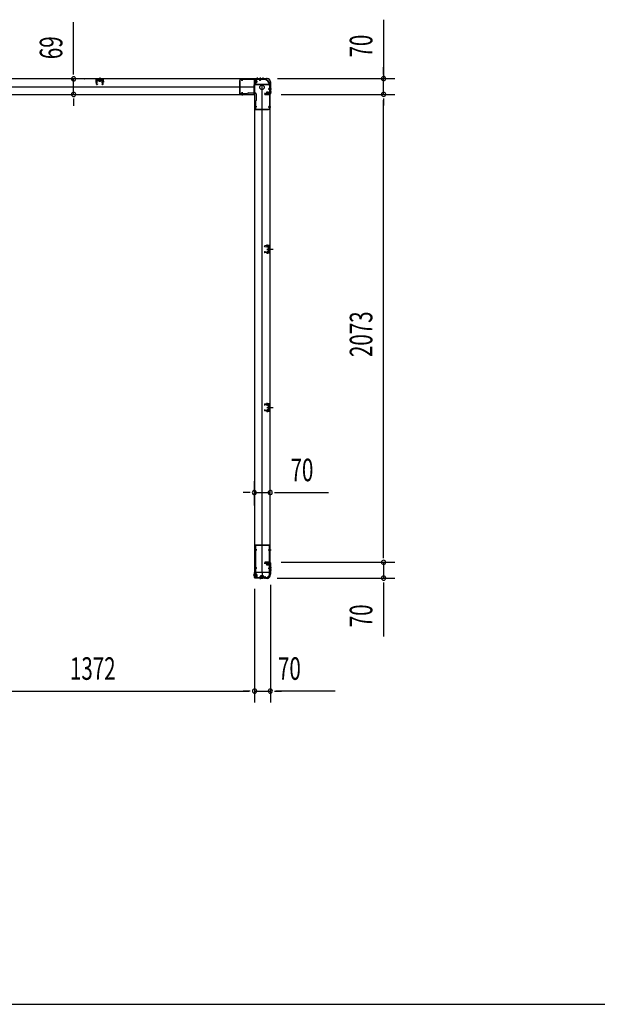
# Model space of a CAD drawing. Extents: x 543 to 20478, y 217 to 14052.
# Drawn here: x 5315 to 7875, y 517 to 4879 of the extents above; entities that cross this region are included whole.
import ezdxf

# ---------------------------------------------------------------- set-up
doc = ezdxf.new("R2010")
doc.units = 0
doc.header["$LTSCALE"] = 50
doc.header["$MEASUREMENT"] = 0
for name, pattern in [('1PL-M', [15, 12, -1, 1, -1]), ('1PL-S', [4, 2.5, -0.5, 0.5, -0.5]), ('HIDE-M', [2, 1, -1]), ('HIDE-S', [1, 0.5, -0.5])]:
    doc.linetypes.add(name, pattern=pattern)
for name, color, linetype in [('1PL-M1', 6, '1PL-M'), ('1PL-S1', 6, '1PL-S'), ('HIDE-M1', 6, 'HIDE-M'), ('HIDE-S1', 6, 'HIDE-S'), ('SUNPOU', 4, 'CONTINUOUS'), ('U1', 3, 'CONTINUOUS'), ('WAKUSEN-01', 50, 'CONTINUOUS'), ('上枠', 3, 'CONTINUOUS'), ('下枠', 3, 'CONTINUOUS')]:
    doc.layers.add(name, color=color, linetype=linetype)
doc.styles.add('00', font='ROMANS', dxfattribs={"width": 0.666667, "bigfont": 'BIGFONT'})

msp = doc.modelspace()

# ---------------------------------------------------------------- linework, layer by layer
at = {"layer": '1PL-M1', "color": 2}
for p, q in [((6427.3, 3862.4), (6420.3, 3862.4)), ((6427.3, 3161.4), (6420.3, 3161.4))]:
    msp.add_line(p, q, dxfattribs=at)
at = {"layer": '1PL-S1', "color": 6}
for p, q in [((5670.1, 4603.2), (5670.1, 4620.9)), ((6381.1, 4621.7), (6381.1, 4611.7)), ((6301.1, 4553.7), (6301.1, 4543.7))]:
    msp.add_line(p, q, dxfattribs=at)
at = {"layer": '1PL-S1', "color": 5}
for p, q in [((6300.8, 4608), (6300.8, 4620.8)), ((6380.8, 4608), (6380.8, 4620.8)), ((6300.8, 4558.4), (6300.8, 4545.6)), ((6416.1, 4572.7), (6428.9, 4572.7)), ((6366.5, 4492.7), (6353.7, 4492.7)), ((6416.1, 4492.7), (6428.9, 4492.7)), ((6366.8, 2530.2), (6354, 2530.2)), ((6416.4, 2530.2), (6429.2, 2530.2)), ((6366.8, 2450.2), (6354, 2450.2)), ((6416.4, 2450.2), (6429.2, 2450.2)), ((6381.1, 2414.4), (6381.1, 2401.6)), ((6402.1, 2414.4), (6402.1, 2401.6))]:
    msp.add_line(p, q, dxfattribs=at)
at = {"layer": '1PL-S1', "color": 2}
for p, q in [((6352.7, 4605), (6368.8, 4605)), ((6368.1, 4622.6), (6368.1, 4612.6)), ((6381.1, 4622.6), (6381.1, 4612.6)), ((6392.1, 4622.6), (6392.1, 4612.6)), ((6413.1, 4544.6), (6413.1, 4560.7)), ((6420.6, 4573), (6430.6, 4573)), ((6420.6, 4560), (6430.6, 4560)), ((6412.4, 3869.9), (6412.2, 3882.7)), ((6410.1, 3862.4), (6438.5, 3862.4)), ((6412.4, 3854.9), (6412.2, 3842.1)), ((6414.1, 3862.4), (6426.3, 3862.4)), ((6410.1, 3161.4), (6438.5, 3161.4)), ((6412.4, 3168.9), (6412.2, 3181.7)), ((6412.4, 3153.9), (6412.2, 3141.1)), ((6414.1, 3161.4), (6426.3, 3161.4)), ((6413.1, 2478.4), (6413.1, 2462.3)), ((6430.6, 2450.4), (6420.6, 2450.4)), ((6353.1, 2418.4), (6369.2, 2418.4)), ((6381.1, 2410.8), (6381.1, 2400.8)), ((6387.1, 2402.4), (6387.1, 2418.5)), ((6391.1, 2402.4), (6391.1, 2418.5)), ((6430.7, 2440.4), (6420.7, 2440.4))]:
    msp.add_line(p, q, dxfattribs=at)
at = {"layer": '1PL-S1', "color": 4}
for p, q in [((6429.7, 4573), (6419.7, 4573)), ((6411.2, 3862.4), (6429, 3862.4)), ((6411.2, 3161.4), (6429, 3161.4)), ((6429.9, 2450.4), (6419.9, 2450.4))]:
    msp.add_line(p, q, dxfattribs=at)
at = {"layer": '1PL-S1', "color": 1}
msp.add_line((6360.2, 2418.4), (6350.2, 2418.4), dxfattribs=at)
at = {"layer": 'HIDE-M1', "color": 2}
for p, q in [((6366.4, 4608), (6355.2, 4608)), ((6366.4, 4607), (6355.2, 4607)), ((6366.4, 4603), (6355.2, 4603)), ((6366.4, 4602), (6355.2, 4602)), ((6356.9, 4610.2), (6355.7, 4610.2)), ((6355.7, 4599.8), (6356.9, 4599.8)), ((6407.9, 4548.8), (6407.9, 4547.6)), ((6410.1, 4558.3), (6410.1, 4547.1)), ((6411.1, 4558.3), (6411.1, 4547.1)), ((6415.1, 4558.3), (6415.1, 4547.1)), ((6416.1, 4558.3), (6416.1, 4547.1)), ((6418.3, 4547.6), (6418.3, 4548.8)), ((6407.9, 2475.4), (6407.9, 2474.2)), ((6410.1, 2464.7), (6410.1, 2475.9)), ((6411.1, 2464.7), (6411.1, 2475.9)), ((6415.1, 2464.7), (6415.1, 2475.9)), ((6416.1, 2464.7), (6416.1, 2475.9)), ((6418.3, 2474.2), (6418.3, 2475.4)), ((6366.8, 2421.4), (6355.6, 2421.4)), ((6366.8, 2420.4), (6355.6, 2420.4)), ((6366.8, 2416.4), (6355.6, 2416.4)), ((6366.8, 2415.4), (6355.6, 2415.4)), ((6357.3, 2423.6), (6356.1, 2423.6)), ((6356.1, 2413.2), (6357.3, 2413.2)), ((6381.9, 2406.6), (6381.9, 2405.4)), ((6384.1, 2416.1), (6384.1, 2404.9)), ((6385.1, 2416.1), (6385.1, 2404.9)), ((6385.9, 2406.6), (6385.9, 2405.4)), ((6388.1, 2416.1), (6388.1, 2404.9)), ((6389.1, 2416.1), (6389.1, 2404.9)), ((6389.1, 2416.1), (6389.1, 2404.9)), ((6390.1, 2416.1), (6390.1, 2404.9)), ((6392.3, 2405.4), (6392.3, 2406.6)), ((6393.1, 2416.1), (6393.1, 2404.9)), ((6394.1, 2416.1), (6394.1, 2404.9)), ((6396.3, 2405.4), (6396.3, 2406.6))]:
    msp.add_line(p, q, dxfattribs=at)
at = {"layer": 'HIDE-S1', "color": 5}
for p, q in [((6297.8, 4613), (6297.8, 4614.8)), ((6303.8, 4613), (6303.8, 4614.8)), ((6377.8, 4613), (6377.8, 4614.8)), ((6383.8, 4613), (6383.8, 4614.8)), ((6297.8, 4553.4), (6297.8, 4551.5)), ((6303.8, 4553.4), (6303.8, 4551.5)), ((6421.1, 4575.7), (6422.9, 4575.7)), ((6421.1, 4569.7), (6422.9, 4569.7)), ((6361.5, 4495.7), (6359.6, 4495.7)), ((6421.1, 4495.7), (6422.9, 4495.7)), ((6361.5, 4489.7), (6359.6, 4489.7)), ((6421.1, 4489.7), (6422.9, 4489.7)), ((6361.8, 2533.2), (6359.9, 2533.2)), ((6421.4, 2533.2), (6423.2, 2533.2)), ((6361.8, 2527.2), (6359.9, 2527.2)), ((6421.4, 2527.2), (6423.2, 2527.2)), ((6361.8, 2453.2), (6359.9, 2453.2)), ((6361.8, 2447.2), (6359.9, 2447.2)), ((6421.4, 2453.2), (6423.2, 2453.2)), ((6421.4, 2447.2), (6423.2, 2447.2)), ((6378.1, 2409.4), (6378.1, 2407.5)), ((6384.1, 2409.4), (6384.1, 2407.5)), ((6399.1, 2409.4), (6399.1, 2407.5)), ((6405.1, 2409.4), (6405.1, 2407.5))]:
    msp.add_line(p, q, dxfattribs=at)
at = {"layer": 'HIDE-S1', "color": 2}
for p, q in [((6409.3, 3874.8), (6409.3, 3876.7)), ((6409.3, 3849.9), (6409.3, 3848.1)), ((6409.8, 3875.2), (6409.8, 3874.8)), ((6409.8, 3849.5), (6409.8, 3849.9)), ((6414.8, 3875.3), (6414.8, 3874.9)), ((6414.8, 3849.4), (6414.8, 3849.8)), ((6415.3, 3875), (6415.3, 3876.8)), ((6415.3, 3849.8), (6415.3, 3847.9)), ((6409.3, 3173.8), (6409.3, 3175.7)), ((6409.3, 3148.9), (6409.3, 3147.1)), ((6409.8, 3174.2), (6409.8, 3173.8)), ((6409.8, 3148.5), (6409.8, 3148.9)), ((6414.8, 3174.3), (6414.8, 3173.9)), ((6414.8, 3148.4), (6414.8, 3148.8)), ((6415.3, 3174), (6415.3, 3175.8)), ((6415.3, 3148.8), (6415.3, 3146.9))]:
    msp.add_line(p, q, dxfattribs=at)
at = {"layer": 'HIDE-S1', "color": 5}
for centre, start, end in [((6295.9, 4613.4), 0, 90), ((6305.7, 4613.4), 90, 180), ((6375.9, 4613.4), 0, 90), ((6385.7, 4613.4), 90, 180), ((6295.9, 4553), 270, 0), ((6305.7, 4553), 180, 270), ((6421.5, 4577.6), 270, 0), ((6421.5, 4567.8), 0, 90), ((6361.1, 4497.6), 180, 270), ((6421.5, 4497.6), 270, 0), ((6361.1, 4487.8), 90, 180), ((6421.5, 4487.8), 0, 90), ((6361.4, 2535.1), 180, 270), ((6421.8, 2535.1), 270, 0), ((6361.4, 2525.3), 90, 180), ((6421.8, 2525.3), 0, 90), ((6361.4, 2455.1), 180, 270), ((6361.4, 2445.3), 90, 180), ((6421.8, 2455.1), 270, 0), ((6421.8, 2445.3), 0, 90), ((6376.2, 2409), 270, 0), ((6386, 2409), 180, 270), ((6397.2, 2409), 270, 0), ((6407, 2409), 180, 270)]:
    msp.add_arc(centre, 2.4, start, end, dxfattribs=at)
at = {"layer": 'HIDE-S1', "color": 2}
for centre, start, end in [((6407.4, 3875.2), 1.19, 91.19), ((6407.4, 3849.6), 268.81, 358.81), ((6417.2, 3875.4), 91.19, 181.19), ((6417.2, 3849.4), 178.81, 268.81), ((6407.4, 3174.2), 1.19, 91.19), ((6407.4, 3148.6), 268.81, 358.81), ((6417.2, 3174.4), 91.19, 181.19), ((6417.2, 3148.4), 178.81, 268.81)]:
    msp.add_arc(centre, 2.4, start, end, dxfattribs=at)
at = {"layer": 'SUNPOU'}
for p, q in [((5554.3, 4642.2), (5554.3, 4868.8)), ((6928, 4879.2), (6928, 4618.4)), ((6928, 4643.4), (6928, 4668.4)), ((5554.3, 4635.9), (5554.3, 4654.7)), ((6928, 4637.1), (6928, 4655.9)), ((5554.3, 4548.2), (5554.3, 4617.2)), ((5603, 4617.2), (5604.3, 4617.2)), ((6457.6, 4618.4), (6978, 4618.4)), ((6928, 4548.4), (6928, 4618.4)), ((6928, 4548.4), (6928, 4618.4)), ((5603, 4548.2), (5604.3, 4548.2)), ((6473.3, 4548.4), (6978, 4548.4)), ((6523.3, 4548.4), (6978, 4548.4)), ((5554.3, 4529.4), (5554.3, 4510.7)), ((5554.3, 4523.2), (5554.3, 4498.2)), ((6928, 4529.6), (6928, 4510.9)), ((6928, 4529.6), (6928, 4510.9)), ((6928, 4523.4), (6928, 4498.4)), ((6928, 2500.4), (6928, 4523.4)), ((6355.3, 2727.1), (6355.3, 2834.7)), ((6425.3, 2727.1), (6425.3, 2834.7)), ((6330.3, 2784.7), (6305.3, 2784.7)), ((6336.5, 2784.7), (6317.8, 2784.7)), ((6355.3, 2784.7), (6425.3, 2784.7)), ((6444, 2784.7), (6462.8, 2784.7)), ((6450.3, 2784.7), (6683.2, 2784.7)), ((6928, 2500.4), (6928, 2525.4)), ((6928, 2494.1), (6928, 2512.9)), ((6928, 2494.1), (6928, 2512.9)), ((6473.3, 2475.4), (6978, 2475.4)), ((6473.3, 2475.4), (6978, 2475.4)), ((6928, 2475.4), (6928, 2405.4)), ((6456.6, 2405.4), (6978, 2405.4)), ((6356.1, 2357.5), (6356.1, 1854.9)), ((6356.1, 2357.5), (6356.1, 1854.9)), ((6426.1, 2375), (6426.1, 1854.9)), ((6928, 2386.6), (6928, 2367.9)), ((6928, 2380.4), (6928, 2147.4)), ((5009.1, 1904.9), (6331.1, 1904.9)), ((6331.1, 1904.9), (6306.1, 1904.9)), ((6337.3, 1904.9), (6318.6, 1904.9)), ((6337.3, 1904.9), (6318.6, 1904.9)), ((6356.1, 1904.9), (6426.1, 1904.9)), ((6444.8, 1904.9), (6463.6, 1904.9)), ((6451.1, 1904.9), (6476.1, 1904.9)), ((6713.4, 1904.9), (6451.1, 1904.9))]:
    msp.add_line(p, q, dxfattribs=at)
for centre, start, end in [((5554.3, 4617.2), 90, 270), ((5554.3, 4617.2), 270, 90), ((6928, 4618.4), 90, 270), ((6928, 4618.4), 270, 90), ((5554.3, 4548.2), 90, 270), ((5554.3, 4548.2), 270, 90), ((6928, 4548.4), 90, 270), ((6928, 4548.4), 90, 270), ((6928, 4548.4), 270, 90), ((6928, 4548.4), 270, 90), ((6355.3, 2784.7), 0, 180), ((6425.3, 2784.7), 0, 180), ((6355.3, 2784.7), 180, 0), ((6425.3, 2784.7), 180, 0), ((6928, 2475.4), 90, 270), ((6928, 2475.4), 90, 270), ((6928, 2475.4), 270, 90), ((6928, 2475.4), 270, 90), ((6928, 2405.4), 90, 270), ((6928, 2405.4), 270, 90), ((6356.1, 1904.9), 0, 180), ((6356.1, 1904.9), 0, 180), ((6356.1, 1904.9), 180, 0), ((6356.1, 1904.9), 180, 0), ((6426.1, 1904.9), 0, 180), ((6426.1, 1904.9), 180, 0)]:
    msp.add_arc(centre, 9.38, start, end, dxfattribs=at)
at = {"layer": 'U1', "color": 2}
for p, q in [((5670.1, 4623.7), (5670.1, 4604.3)), ((5651.1, 4604.2), (5660.1, 4604.2)), ((5655, 4594.1), (5654.6, 4614.1)), ((5656, 4594.2), (5655.6, 4614.2)), ((5656.2, 4608.6), (5658.7, 4608.6)), ((5656.4, 4599.7), (5658.9, 4599.7)), ((5683.5, 4616.2), (5656.6, 4616.2)), ((5683.5, 4615.2), (5656.6, 4615.2)), ((5657.6, 4593.3), (5660, 4595)), ((5658.1, 4592.5), (5660.6, 4594.2)), ((5658.9, 4599.7), (5658.7, 4608.6)), ((5660, 4595), (5660.6, 4594.2)), ((5663.4, 4615.2), (5664.1, 4614)), ((5676.8, 4615.2), (5663.4, 4615.2)), ((5676.1, 4614), (5664.1, 4614)), ((5664.3, 4614), (5664.3, 4609.5)), ((5665.2, 4609), (5664.3, 4609.5)), ((5665.2, 4609), (5675, 4609)), ((5666.3, 4609), (5667.2, 4609.5)), ((5667.2, 4609.5), (5667.2, 4614)), ((5668, 4609), (5667.2, 4609.5)), ((5672.1, 4609), (5672.9, 4609.5)), ((5672.9, 4609.5), (5672.9, 4614)), ((5673.8, 4609), (5672.9, 4609.5)), ((5675, 4609), (5675.8, 4609.5)), ((5675.8, 4609.5), (5675.8, 4614)), ((5676.8, 4615.2), (5676.1, 4614)), ((5680.1, 4595), (5679.6, 4594.2)), ((5682, 4592.5), (5679.6, 4594.2)), ((5689, 4604.2), (5680, 4604.2)), ((5682.6, 4593.3), (5680.1, 4595)), ((5681.2, 4599.7), (5681.4, 4608.6)), ((5683.7, 4599.7), (5681.2, 4599.7)), ((5683.9, 4608.6), (5681.4, 4608.6)), ((5684.1, 4594.2), (5684.5, 4614.2)), ((5684.2, 4599.2), (5684.4, 4609.1)), ((5685.1, 4594.1), (5685.5, 4614.1)), ((6355.2, 4599.2), (6355.2, 4610.8)), ((6355.2, 4610.8), (6355.7, 4610.2)), ((6355.2, 4599.2), (6355.7, 4599.8)), ((6356.9, 4610.2), (6356.9, 4605)), ((6358.4, 4599.7), (6358.4, 4610.2)), ((6365.4, 4609.5), (6358.4, 4609.5)), ((6358.4, 4600.5), (6365.4, 4600.5)), ((6366.4, 4601.5), (6366.4, 4608.5)), ((6425.3, 4577.8), (6425.3, 4583)), ((6407.3, 4547.1), (6407.9, 4547.6)), ((6418.8, 4547.1), (6407.3, 4547.1)), ((6418.3, 4550.3), (6407.8, 4550.3)), ((6407.9, 4548.8), (6413.1, 4548.8)), ((6408.6, 4557.3), (6408.6, 4550.3)), ((6416.6, 4558.3), (6409.6, 4558.3)), ((6417.6, 4550.3), (6417.6, 4557.3)), ((6418.8, 4547.1), (6418.3, 4547.6)), ((6425.3, 4573.8), (6425.3, 4579)), ((6399.8, 3877.4), (6400.8, 3877.4)), ((6399.8, 3847.3), (6400.8, 3847.3)), ((6400.3, 3877.9), (6400.3, 3876.9)), ((6400.3, 3847.8), (6400.3, 3846.8)), ((6402.3, 3871.9), (6400.6, 3874.4)), ((6402.3, 3852.8), (6400.6, 3850.4)), ((6403.1, 3872.5), (6401.4, 3874.9)), ((6403.1, 3852.2), (6401.4, 3849.8)), ((6421.2, 3877.9), (6402.2, 3877.5)), ((6421.2, 3876.9), (6402.2, 3876.5)), ((6421.2, 3846.9), (6402.2, 3847.3)), ((6402.3, 3871.9), (6403.1, 3872.5)), ((6402.3, 3852.8), (6403.1, 3852.2)), ((6421.2, 3847.9), (6402.3, 3848.3)), ((6407.4, 3877.6), (6417.2, 3877.8)), ((6407.4, 3847.2), (6417.2, 3847)), ((6408.6, 3875.2), (6408.6, 3874.8)), ((6408.6, 3874.8), (6416, 3875)), ((6408.6, 3849.5), (6408.6, 3849.9)), ((6408.6, 3849.9), (6416, 3849.8)), ((6416, 3875), (6416, 3875.4)), ((6416, 3849.8), (6416, 3849.4)), ((6417.1, 3867.3), (6417.5, 3868.1)), ((6417.1, 3867.3), (6417.1, 3857.5)), ((6417.1, 3866.1), (6417.5, 3865.2)), ((6417.1, 3864.4), (6417.5, 3865.2)), ((6417.1, 3860.4), (6417.5, 3859.5)), ((6417.1, 3858.7), (6417.5, 3859.5)), ((6417.1, 3857.5), (6417.5, 3856.6)), ((6422.1, 3868.1), (6417.5, 3868.1)), ((6417.5, 3865.2), (6422.1, 3865.2)), ((6417.5, 3859.5), (6422.1, 3859.5)), ((6417.5, 3856.6), (6422.1, 3856.6)), ((6418.3, 3862.4), (6429.1, 3862.4)), ((6423.3, 3869.1), (6422.1, 3868.4)), ((6422.1, 3856.4), (6422.1, 3868.4)), ((6423.3, 3855.7), (6422.1, 3856.4)), ((6423.3, 3874.9), (6423.3, 3849.9)), ((6423.3, 3855.7), (6423.3, 3869.1)), ((6424.3, 3874.9), (6424.3, 3849.9)), ((6399.8, 3176.4), (6400.8, 3176.4)), ((6399.8, 3146.3), (6400.8, 3146.3)), ((6400.3, 3176.9), (6400.3, 3175.9)), ((6400.3, 3146.8), (6400.3, 3145.8)), ((6402.3, 3170.9), (6400.6, 3173.4)), ((6402.3, 3151.8), (6400.6, 3149.4)), ((6403.1, 3171.5), (6401.4, 3173.9)), ((6403.1, 3151.2), (6401.4, 3148.8)), ((6421.2, 3176.9), (6402.2, 3176.5)), ((6421.2, 3175.9), (6402.2, 3175.5)), ((6421.2, 3145.9), (6402.2, 3146.3)), ((6402.3, 3170.9), (6403.1, 3171.5)), ((6402.3, 3151.8), (6403.1, 3151.2)), ((6421.2, 3146.9), (6402.3, 3147.3)), ((6407.4, 3176.6), (6417.2, 3176.8)), ((6407.4, 3146.2), (6417.2, 3146)), ((6408.6, 3174.2), (6408.6, 3173.8)), ((6408.6, 3173.8), (6416, 3174)), ((6408.6, 3148.5), (6408.6, 3148.9)), ((6408.6, 3148.9), (6416, 3148.8)), ((6416, 3174), (6416, 3174.4)), ((6416, 3148.8), (6416, 3148.4)), ((6417.1, 3166.3), (6417.5, 3167.1)), ((6417.1, 3166.3), (6417.1, 3156.5)), ((6417.1, 3165.1), (6417.5, 3164.2)), ((6417.1, 3163.4), (6417.5, 3164.2)), ((6417.1, 3159.4), (6417.5, 3158.5)), ((6417.1, 3157.7), (6417.5, 3158.5)), ((6417.1, 3156.5), (6417.5, 3155.6)), ((6422.1, 3167.1), (6417.5, 3167.1)), ((6417.5, 3164.2), (6422.1, 3164.2)), ((6417.5, 3158.5), (6422.1, 3158.5)), ((6417.5, 3155.6), (6422.1, 3155.6)), ((6418.3, 3161.4), (6429.1, 3161.4)), ((6423.3, 3168.1), (6422.1, 3167.4)), ((6422.1, 3155.4), (6422.1, 3167.4)), ((6423.3, 3154.7), (6422.1, 3155.4)), ((6423.3, 3173.9), (6423.3, 3148.9)), ((6423.3, 3154.7), (6423.3, 3168.1)), ((6424.3, 3173.9), (6424.3, 3148.9)), ((6407.3, 2475.9), (6418.8, 2475.9)), ((6407.3, 2475.9), (6407.9, 2475.4)), ((6407.8, 2472.7), (6418.3, 2472.7)), ((6408.6, 2472.7), (6408.6, 2465.7)), ((6409.6, 2464.7), (6416.6, 2464.7)), ((6418.3, 2474.2), (6413.1, 2474.2)), ((6417.6, 2465.7), (6417.6, 2472.7)), ((6418.8, 2475.9), (6418.3, 2475.4)), ((6355.6, 2412.6), (6355.6, 2424.2)), ((6355.6, 2424.2), (6356.1, 2423.6)), ((6355.6, 2412.6), (6356.1, 2413.2)), ((6357.3, 2423.6), (6357.3, 2418.4)), ((6358.8, 2413.1), (6358.8, 2423.6)), ((6365.8, 2422.9), (6358.8, 2422.9)), ((6358.8, 2413.9), (6365.8, 2413.9)), ((6366.8, 2414.9), (6366.8, 2421.9)), ((6381.3, 2404.9), (6381.9, 2405.4)), ((6392.8, 2404.9), (6381.3, 2404.9)), ((6392.3, 2408.1), (6381.8, 2408.1)), ((6381.9, 2406.6), (6387.1, 2406.6)), ((6382.6, 2415.1), (6382.6, 2408.1)), ((6390.6, 2416.1), (6383.6, 2416.1)), ((6385.3, 2404.9), (6385.9, 2405.4)), ((6396.8, 2404.9), (6385.3, 2404.9)), ((6396.3, 2408.1), (6385.8, 2408.1)), ((6385.9, 2406.6), (6391.1, 2406.6)), ((6386.6, 2415.1), (6386.6, 2408.1)), ((6394.6, 2416.1), (6387.6, 2416.1)), ((6391.6, 2408.1), (6391.6, 2415.1)), ((6392.8, 2404.9), (6392.3, 2405.4)), ((6395.6, 2408.1), (6395.6, 2415.1)), ((6396.8, 2404.9), (6396.3, 2405.4))]:
    msp.add_line(p, q, dxfattribs=at)
at = {"layer": 'U1', "color": 2, "linetype": 'HIDE-S'}
for p, q in [((5655.7, 4606.2), (5658.7, 4606.2)), ((5655.7, 4602.2), (5658.7, 4602.2)), ((5656.2, 4607.2), (5658.7, 4607.2)), ((5656.4, 4601.2), (5658.9, 4601.2)), ((5683.7, 4601.2), (5681.2, 4601.2)), ((5683.9, 4607.2), (5681.4, 4607.2)), ((5684.4, 4606.2), (5681.4, 4606.2)), ((5684.4, 4602.2), (5681.4, 4602.2))]:
    msp.add_line(p, q, dxfattribs=at)
at = {"layer": 'U1', "color": 5}
for p, q in [((6289.3, 4609.2), (6289.3, 4551.8)), ((6289.3, 4609.2), (6290.9, 4609.2)), ((6395.3, 4616.2), (6290.9, 4616.2)), ((6290.9, 4616.2), (6290.9, 4551.8)), ((6395.3, 4614.6), (6290.9, 4614.6)), ((6297.1, 4613.4), (6297.1, 4613)), ((6297.1, 4613), (6304.5, 4613)), ((6304.5, 4613), (6304.5, 4613.4)), ((6377.1, 4613.4), (6377.1, 4613)), ((6377.1, 4613), (6384.5, 4613)), ((6384.5, 4613), (6384.5, 4613.4)), ((6395.3, 4614.6), (6395.3, 4616.2)), ((6422.7, 4587.2), (6422.7, 4482.8)), ((6422.7, 4587.2), (6424.3, 4587.2)), ((6424.3, 4587.2), (6424.3, 4482.8)), ((6289.3, 4551.8), (6324.3, 4551.8)), ((6290.9, 4550.2), (6290.9, 4551.8)), ((6290.9, 4550.2), (6324.3, 4550.2)), ((6304.5, 4553.4), (6297.1, 4553.4)), ((6297.1, 4553.4), (6297.1, 4553)), ((6304.5, 4553), (6304.5, 4553.4)), ((6329.3, 4555.2), (6358.3, 4555.2)), ((6363.3, 4550.2), (6363.3, 4521.2)), ((6421.5, 4576.4), (6421.1, 4576.4)), ((6421.1, 4576.4), (6421.1, 4569)), ((6421.1, 4569), (6421.5, 4569)), ((6358.3, 4516.2), (6358.3, 4482.8)), ((6359.9, 4516.2), (6359.9, 4481.2)), ((6361.5, 4496.4), (6361.1, 4496.4)), ((6361.5, 4489), (6361.5, 4496.4)), ((6421.5, 4496.4), (6421.1, 4496.4)), ((6421.1, 4496.4), (6421.1, 4489)), ((6358.3, 4482.8), (6359.9, 4482.8)), ((6359.9, 4482.8), (6424.3, 4482.8)), ((6359.9, 4481.2), (6417.3, 4481.2)), ((6361.1, 4489), (6361.5, 4489)), ((6417.3, 4481.2), (6417.3, 4482.8)), ((6421.1, 4489), (6421.5, 4489)), ((6358.6, 2549.2), (6358.6, 2418.2)), ((6358.6, 2549.2), (6360.6, 2549.2)), ((6360.2, 2549.2), (6360.2, 2418.2)), ((6360.2, 2535.1), (6360.2, 2530.2)), ((6422.6, 2551.2), (6360.6, 2551.2)), ((6360.6, 2549.2), (6360.6, 2551.2)), ((6422.6, 2549.6), (6360.6, 2549.6)), ((6361.4, 2533.9), (6361.8, 2533.9)), ((6361.8, 2533.9), (6361.8, 2526.5)), ((6421.8, 2533.9), (6421.4, 2533.9)), ((6421.4, 2533.9), (6421.4, 2526.5)), ((6422.6, 2549.2), (6422.6, 2551.2)), ((6424.6, 2549.2), (6422.6, 2549.2)), ((6423, 2418.2), (6423, 2549.2)), ((6423, 2535.1), (6423, 2530.2)), ((6424.6, 2418.2), (6424.6, 2549.2)), ((6361.8, 2526.5), (6361.4, 2526.5)), ((6421.4, 2526.5), (6421.8, 2526.5)), ((6360.2, 2455.1), (6360.2, 2450.2)), ((6361.4, 2453.9), (6361.8, 2453.9)), ((6361.8, 2446.5), (6361.4, 2446.5)), ((6361.8, 2453.9), (6361.8, 2446.5)), ((6421.8, 2453.9), (6421.4, 2453.9)), ((6421.4, 2453.9), (6421.4, 2446.5)), ((6421.4, 2446.5), (6421.8, 2446.5)), ((6423, 2455.1), (6423, 2450.2)), ((6360.2, 2418.2), (6358.6, 2418.2)), ((6370.6, 2407.8), (6360.2, 2418.2)), ((6370.6, 2407.8), (6412.6, 2407.8)), ((6370.6, 2406.2), (6370.6, 2407.8)), ((6370.6, 2406.2), (6412.6, 2406.2)), ((6376.2, 2407.8), (6381.1, 2407.8)), ((6377.4, 2409), (6377.4, 2409.4)), ((6377.4, 2409.4), (6384.8, 2409.4)), ((6381.1, 2406.2), (6381.1, 2407.8)), ((6384.8, 2409.4), (6384.8, 2409)), ((6397.2, 2407.8), (6402.1, 2407.8)), ((6398.4, 2409), (6398.4, 2409.4)), ((6398.4, 2409.4), (6405.8, 2409.4)), ((6402.1, 2406.2), (6402.1, 2407.8)), ((6405.8, 2409.4), (6405.8, 2409)), ((6412.6, 2407.8), (6423, 2418.2)), ((6412.6, 2406.2), (6412.6, 2407.8)), ((6424.6, 2418.2), (6423, 2418.2))]:
    msp.add_line(p, q, dxfattribs=at)
at = {"layer": 'U1', "color": 1}
for p, q in [((6355.1, 2429.4), (6355.1, 2408.9)), ((6355.6, 2429.4), (6355.6, 2408.9)), ((6356.1, 2416.4), (6355.6, 2416.4)), ((6356.1, 2408.9), (6356.1, 2416.4)), ((6389.6, 2430.9), (6356.6, 2430.9)), ((6389.6, 2430.4), (6356.6, 2430.4)), ((6383.1, 2406.9), (6389.6, 2406.9)), ((6383.1, 2406.4), (6383.1, 2406.9)), ((6383.1, 2406.4), (6389.6, 2406.4)), ((6390.6, 2407.9), (6390.6, 2429.4)), ((6391.1, 2407.9), (6391.1, 2429.4))]:
    msp.add_line(p, q, dxfattribs=at)
at = {"layer": 'U1', "color": 5}
msp.add_circle((6389.3, 4579.6), 10, dxfattribs=at)
at = {"layer": 'U1', "color": 2}
for centre, radius, start, end in [((5656.6, 4614.2), 2, 90, 181.1935), ((5657, 4594.2), 2, 181.1935, 303.3396), ((5656.6, 4614.2), 1, 90, 181.1935), ((5656.2, 4609.1), 0.5, 180, 270), ((5656.4, 4599.2), 0.5, 90, 180), ((5657, 4594.2), 1, 181.1935, 303.3396), ((5683.1, 4594.2), 2, 236.6604, 358.8065), ((5683.1, 4594.2), 1, 236.6604, 358.8065), ((5683.5, 4614.2), 2, 358.8065, 90), ((5683.5, 4614.2), 1, 358.8065, 90), ((5683.7, 4599.2), 0.5, 0, 90), ((5683.9, 4609.1), 0.5, 270, 0), ((6357.6, 4610.2), 0.75, 0, 180), ((6357.6, 4599.7), 0.75, 180, 0), ((6365.4, 4608.5), 1, 0, 90), ((6365.4, 4601.5), 1, 270, 0), ((6407.8, 4549.5), 0.75, 90, 270), ((6409.6, 4557.3), 1, 90, 180), ((6416.6, 4557.3), 1, 0, 90), ((6418.3, 4549.5), 0.75, 270, 90), ((6402.3, 3875.5), 2, 91.1935, 214.3935), ((6402.3, 3849.3), 2, 145.6065, 268.8065), ((6402.3, 3875.5), 1, 91.1935, 214.3935), ((6402.3, 3849.3), 1, 145.6065, 268.8065), ((6407.4, 3875.2), 1.2, 1.19, 91.19), ((6407.4, 3849.6), 1.2, 268.81, 358.81), ((6417.2, 3875.4), 1.2, 91.19, 181.19), ((6417.2, 3849.4), 1.2, 178.81, 268.81), ((6421.3, 3874.9), 3, 0, 91.1935), ((6421.3, 3874.9), 2, 0, 91.1935), ((6421.3, 3849.9), 2, 268.8065, 0), ((6421.3, 3849.9), 3, 268.8065, 0), ((6402.3, 3174.5), 2, 91.1935, 214.3935), ((6402.3, 3148.3), 2, 145.6065, 268.8065), ((6402.3, 3174.5), 1, 91.1935, 214.3935), ((6402.3, 3148.3), 1, 145.6065, 268.8065), ((6407.4, 3174.2), 1.2, 1.19, 91.19), ((6407.4, 3148.6), 1.2, 268.81, 358.81), ((6417.2, 3174.4), 1.2, 91.19, 181.19), ((6417.2, 3148.4), 1.2, 178.81, 268.81), ((6421.3, 3173.9), 3, 0, 91.1935), ((6421.3, 3173.9), 2, 0, 91.1935), ((6421.3, 3148.9), 2, 268.8065, 0), ((6421.3, 3148.9), 3, 268.8065, 0), ((6407.8, 2473.4), 0.75, 90, 270), ((6409.6, 2465.7), 1, 180, 270), ((6416.6, 2465.7), 1, 270, 0), ((6418.3, 2473.4), 0.75, 270, 90), ((6358, 2423.6), 0.75, 0, 180), ((6358, 2413.1), 0.75, 180, 0), ((6365.8, 2421.9), 1, 0, 90), ((6365.8, 2414.9), 1, 270, 0), ((6381.8, 2407.3), 0.75, 90, 270), ((6383.6, 2415.1), 1, 90, 180), ((6385.8, 2407.3), 0.75, 90, 270), ((6387.6, 2415.1), 1, 90, 180), ((6390.6, 2415.1), 1, 0, 90), ((6392.3, 2407.3), 0.75, 270, 90), ((6394.6, 2415.1), 1, 0, 90), ((6396.3, 2407.3), 0.75, 270, 90)]:
    msp.add_arc(centre, radius, start, end, dxfattribs=at)
at = {"layer": 'U1', "color": 2, "linetype": 'HIDE-S'}
for centre, start, end in [((5656.2, 4608.7), 180, 270), ((5656.4, 4599.7), 90, 180), ((5683.7, 4599.7), 0, 90), ((5683.9, 4608.7), 270, 0)]:
    msp.add_arc(centre, 1.5, start, end, dxfattribs=at)
at = {"layer": 'U1', "color": 5}
for centre, radius, start, end in [((6295.9, 4613.4), 1.2, 0, 90), ((6305.7, 4613.4), 1.2, 90, 180), ((6375.9, 4613.4), 1.2, 0, 90), ((6385.7, 4613.4), 1.2, 90, 180), ((6395.3, 4587.2), 29, 0, 90), ((6395.3, 4587.2), 27.4, 0, 90), ((6295.9, 4553), 1.2, 270, 0), ((6305.7, 4553), 1.2, 180, 270), ((6329.3, 4550.2), 5, 90, 180), ((6358.3, 4550.2), 5, 0, 90), ((6421.5, 4577.6), 1.2, 270, 0), ((6421.5, 4567.8), 1.2, 0, 90), ((6358.3, 4521.2), 5, 270, 0), ((6361.1, 4497.6), 1.2, 180, 270), ((6421.5, 4497.6), 1.2, 270, 0), ((6361.1, 4487.8), 1.2, 90, 180), ((6421.5, 4487.8), 1.2, 0, 90), ((6361.4, 2535.1), 1.2, 180, 270), ((6421.8, 2535.1), 1.2, 270, 0), ((6361.4, 2525.3), 1.2, 90, 180), ((6421.8, 2525.3), 1.2, 0, 90), ((6361.4, 2455.1), 1.2, 180, 270), ((6361.4, 2445.3), 1.2, 90, 180), ((6421.8, 2455.1), 1.2, 270, 0), ((6421.8, 2445.3), 1.2, 0, 90), ((6376.2, 2409), 1.2, 270, 0), ((6386, 2409), 1.2, 180, 270), ((6397.2, 2409), 1.2, 270, 0), ((6407, 2409), 1.2, 180, 270)]:
    msp.add_arc(centre, radius, start, end, dxfattribs=at)
at = {"layer": 'U1', "color": 1}
for centre, radius, start, end in [((6356.6, 2429.4), 1.5, 90, 180), ((6355.6, 2408.9), 0.5, 180, 270), ((6356.6, 2429.4), 1, 90, 180), ((6355.6, 2408.9), 0.5, 270, 0), ((6389.6, 2429.4), 1.5, 0, 90), ((6389.6, 2429.4), 1, 0, 90), ((6389.6, 2407.9), 1, 270, 0), ((6389.6, 2407.9), 1.5, 270, 0)]:
    msp.add_arc(centre, radius, start, end, dxfattribs=at)
at = {"layer": 'WAKUSEN-01'}
msp.add_line((542.5, 517.5), (20477.5, 517.5), dxfattribs=at)
at = {"layer": '上枠', "color": 2}
for p, q in [((6356.1, 4594.8), (6356.1, 4615.2)), ((6356.9, 4594.8), (6356.9, 4615.2)), ((6361.9, 4594.8), (6358, 4593.8)), ((6362.1, 4594), (6358.2, 4593)), ((6358.9, 4618), (6407.6, 4618)), ((6358.9, 4617.2), (6407.6, 4617.2)), ((6362.1, 4594), (6361.9, 4594.8)), ((6409.5, 4618.7), (6408.5, 4618.2)), ((6409.8, 4618), (6408.8, 4617.5)), ((6410.7, 4619), (6411.3, 4619)), ((6410.7, 4618.2), (6411.3, 4618.2)), ((6425.3, 4598.5), (6425.3, 4550.8)), ((6425.6, 4599.8), (6426, 4600.7)), ((6426.1, 4598.5), (6426.1, 4550.8)), ((6426.3, 4603.2), (6426.3, 4601.6)), ((6426.3, 4599.4), (6426.8, 4600.4)), ((6427.1, 4603.2), (6427.1, 4601.6)), ((6402.1, 4554), (6401.1, 4550.1)), ((6402.8, 4553.8), (6401.9, 4549.9)), ((6402.8, 4553.8), (6402.1, 4554)), ((6423.3, 4548.8), (6402.9, 4548.8)), ((6402.9, 4548), (6423.3, 4548)), ((6402.1, 2469.4), (6401.1, 2473.3)), ((6402.8, 2469.5), (6401.9, 2473.4)), ((6402.1, 2469.4), (6402.8, 2469.5)), ((6402.9, 2475.4), (6423.3, 2475.4)), ((6402.9, 2474.6), (6423.3, 2474.6)), ((6425.3, 2472.6), (6425.3, 2423.9)), ((6426.1, 2472.6), (6426.1, 2423.9)), ((6356.1, 2428.6), (6356.1, 2408.2)), ((6356.9, 2408.2), (6356.9, 2428.6)), ((6361.9, 2428.6), (6358, 2429.6)), ((6362.1, 2429.4), (6358.2, 2430.4)), ((6406.6, 2406.2), (6358.9, 2406.2)), ((6406.6, 2405.4), (6358.9, 2405.4)), ((6361.9, 2428.6), (6362.1, 2429.4)), ((6407.5, 2405.2), (6408.5, 2404.7)), ((6407.8, 2405.9), (6408.8, 2405.4)), ((6411.3, 2405.2), (6409.7, 2405.2)), ((6411.3, 2404.4), (6409.7, 2404.4)), ((6426, 2421.6), (6425.6, 2422.6)), ((6426.8, 2422), (6426.3, 2423)), ((6426.3, 2420.7), (6426.3, 2420.2)), ((6427.1, 2420.7), (6427.1, 2420.2))]:
    msp.add_line(p, q, dxfattribs=at)
for centre, radius, start, end in [((6358.9, 4615.2), 2.8, 90, 180), ((6357.9, 4594.8), 1.8, 180, 279.4623), ((6358.9, 4615.2), 2, 90, 180), ((6357.9, 4594.8), 1, 180, 279.4623), ((6407.6, 4620), 2, 270, 296.5651), ((6407.6, 4620), 2.8, 270, 296.5651), ((6410.7, 4616.2), 2.8, 90, 116.5651), ((6410.7, 4616.2), 2, 90, 116.5651), ((6411.3, 4603.2), 15.8, 0, 90), ((6411.3, 4603.2), 15, 0, 90), ((6428.1, 4598.5), 2.8, 153.4349, 180), ((6424.3, 4601.6), 2, 333.4349, 0), ((6428.1, 4598.5), 2, 153.4349, 180), ((6424.3, 4601.6), 2.8, 333.4349, 0), ((6402.9, 4549.8), 1.8, 170.5377, 270), ((6402.9, 4549.8), 1, 170.5377, 270), ((6423.3, 4550.8), 2, 270, 0), ((6423.3, 4550.8), 2.8, 270, 0), ((6402.9, 2473.6), 1.8, 90, 189.4623), ((6402.9, 2473.6), 1, 90, 189.4623), ((6423.3, 2472.6), 2.8, 0, 90), ((6423.3, 2472.6), 2, 0, 90), ((6357.9, 2428.6), 1.8, 80.5377, 180), ((6358.9, 2408.2), 2.8, 180, 270), ((6357.9, 2428.6), 1, 80.5377, 180), ((6358.9, 2408.2), 2, 180, 270), ((6406.6, 2403.4), 2.8, 63.4349, 90), ((6406.6, 2403.4), 2, 63.4349, 90), ((6409.7, 2407.2), 2.8, 243.4349, 270), ((6409.7, 2407.2), 2, 243.4349, 270), ((6411.3, 2420.2), 15, 270, 0), ((6411.3, 2420.2), 15.8, 270, 0), ((6428.1, 2423.9), 2.8, 180, 206.5651), ((6424.3, 2420.7), 2, 0, 26.5651), ((6428.1, 2423.9), 2, 180, 206.5651), ((6424.3, 2420.7), 2.8, 0, 26.5651)]:
    msp.add_arc(centre, radius, start, end, dxfattribs=at)
at = {"layer": '下枠', "color": 6}
for p, q in [((6409.1, 4617.2), (4931.1, 4617.2)), ((4986.1, 4582.2), (6354.1, 4582.2)), ((5686.1, 4617.2), (5654.1, 4617.2)), ((5654.1, 4617.2), (5654.1, 4604.7)), ((5686.1, 4616.2), (5654.1, 4616.2)), ((5655.1, 4603.7), (5657.6, 4603.7)), ((5658.6, 4604.7), (5658.6, 4612.7)), ((5659.6, 4613.7), (5661.1, 4613.7)), ((5662.1, 4612.7), (5662.1, 4610.2)), ((5663.1, 4609.2), (5677.1, 4609.2)), ((5678.1, 4610.2), (5678.1, 4612.7)), ((5679.1, 4613.7), (5680.6, 4613.7)), ((5681.6, 4612.7), (5681.6, 4604.7)), ((5682.6, 4603.7), (5685.1, 4603.7)), ((5686.1, 4604.7), (5686.1, 4617.2)), ((6354.1, 4548.2), (6354.1, 4592.7)), ((6354.1, 4592.7), (6419.1, 4592.7)), ((6409.1, 4617.2), (6409.1, 4614.2)), ((6409.1, 4617.2), (6409.1, 4614.2)), ((6424.1, 4599.2), (6409.1, 4614.2)), ((6424.1, 4599.2), (6424.1, 4597.7)), ((4986.1, 4548.2), (6354.1, 4548.2)), ((6354.1, 4553.2), (6354.1, 4548.2))]:
    msp.add_line(p, q, dxfattribs=at)
at = {"layer": '下枠', "color": 4}
for p, q in [((6425.3, 4591.9), (6355.3, 4591.9)), ((6355.3, 4591.9), (6355.3, 2431.9)), ((6390.3, 2431.9), (6390.3, 4591.9)), ((6425.3, 2431.9), (6425.3, 4591.9)), ((6402.3, 4547.5), (6402.3, 4551)), ((6402.3, 4551), (6422.3, 4551)), ((6422.3, 4547.5), (6402.3, 4547.5)), ((6415.3, 4551), (6415.3, 4547.5)), ((6422.3, 4551), (6422.3, 4547.5)), ((6411.8, 3877.4), (6411.8, 3874.9)), ((6411.8, 3849.9), (6411.8, 3847.4)), ((6425.3, 3878.4), (6412.8, 3878.4)), ((6412.8, 3873.9), (6420.8, 3873.9)), ((6420.8, 3850.9), (6412.8, 3850.9)), ((6412.8, 3846.4), (6425.3, 3846.4)), ((6415.3, 3873.9), (6415.3, 3878.4)), ((6415.3, 3850.9), (6415.3, 3846.4)), ((6417.3, 3869.4), (6417.3, 3855.4)), ((6420.8, 3870.4), (6418.3, 3870.4)), ((6418.3, 3854.4), (6420.8, 3854.4)), ((6421.8, 3872.9), (6421.8, 3871.4)), ((6421.8, 3853.4), (6421.8, 3851.9)), ((6424.3, 3846.4), (6424.3, 3878.4)), ((6425.3, 3846.4), (6425.3, 3878.4)), ((6411.8, 3176.4), (6411.8, 3173.9)), ((6411.8, 3148.9), (6411.8, 3146.4)), ((6425.3, 3177.4), (6412.8, 3177.4)), ((6412.8, 3172.9), (6420.8, 3172.9)), ((6420.8, 3149.9), (6412.8, 3149.9)), ((6412.8, 3145.4), (6425.3, 3145.4)), ((6415.3, 3172.9), (6415.3, 3177.4)), ((6415.3, 3149.9), (6415.3, 3145.4)), ((6417.3, 3168.4), (6417.3, 3154.4)), ((6420.8, 3169.4), (6418.3, 3169.4)), ((6418.3, 3153.4), (6420.8, 3153.4)), ((6421.8, 3171.9), (6421.8, 3170.4)), ((6421.8, 3152.4), (6421.8, 3150.9)), ((6424.3, 3145.4), (6424.3, 3177.4)), ((6425.3, 3145.4), (6425.3, 3177.4)), ((6422.3, 2475.9), (6402.3, 2475.9)), ((6402.3, 2475.9), (6402.3, 2472.4)), ((6402.3, 2472.4), (6422.3, 2472.4)), ((6415.3, 2472.4), (6415.3, 2475.9)), ((6422.3, 2472.4), (6422.3, 2475.9)), ((6355.3, 2431.9), (6425.3, 2431.9))]:
    msp.add_line(p, q, dxfattribs=at)
at = {"layer": '下枠', "color": 6}
for centre, radius, start, end in [((5655.1, 4604.7), 1, 180, 270), ((5657.6, 4604.7), 1, 270, 0), ((5659.6, 4612.7), 1, 90, 180), ((5661.1, 4612.7), 1, 0, 90), ((5663.1, 4610.2), 1, 180, 270), ((5677.1, 4610.2), 1, 270, 0), ((5679.1, 4612.7), 1, 90, 180), ((5680.6, 4612.7), 1, 0, 90), ((5682.6, 4604.7), 1, 180, 270), ((5685.1, 4604.7), 1, 270, 0), ((6419.1, 4597.7), 5, 270, 0)]:
    msp.add_arc(centre, radius, start, end, dxfattribs=at)
at = {"layer": '下枠', "color": 4}
for centre, start, end in [((6412.8, 3877.4), 90, 180), ((6412.8, 3874.9), 180, 270), ((6412.8, 3849.9), 90, 180), ((6412.8, 3847.4), 180, 270), ((6418.3, 3869.4), 90, 180), ((6418.3, 3855.4), 180, 270), ((6420.8, 3872.9), 0, 90), ((6420.8, 3871.4), 270, 0), ((6420.8, 3853.4), 0, 90), ((6420.8, 3851.9), 270, 0), ((6412.8, 3176.4), 90, 180), ((6412.8, 3173.9), 180, 270), ((6412.8, 3148.9), 90, 180), ((6412.8, 3146.4), 180, 270), ((6418.3, 3168.4), 90, 180), ((6418.3, 3154.4), 180, 270), ((6420.8, 3171.9), 0, 90), ((6420.8, 3170.4), 270, 0), ((6420.8, 3152.4), 0, 90), ((6420.8, 3150.9), 270, 0)]:
    msp.add_arc(centre, 1, start, end, dxfattribs=at)

# ---------------------------------------------------------------- texts
at = {"layer": 'SUNPOU', "style": '00', "width": 0.666667}
for s, p in [('69', (5504.3, 4704.5)), ('70', (6878, 4711.7)), ('2073', (6878, 3384.9)), ('70', (6878, 2187.9))]:
    msp.add_text(s, height=100, rotation=90, dxfattribs=at).set_placement(p)
for s, p in [('70', (6515.7, 2834.7)), ('1372', (5538.3, 1954.9)), ('70', (6460.1, 1954.9))]:
    msp.add_text(s, height=100, dxfattribs=at).set_placement(p)

doc.saveas('drawing.dxf')
